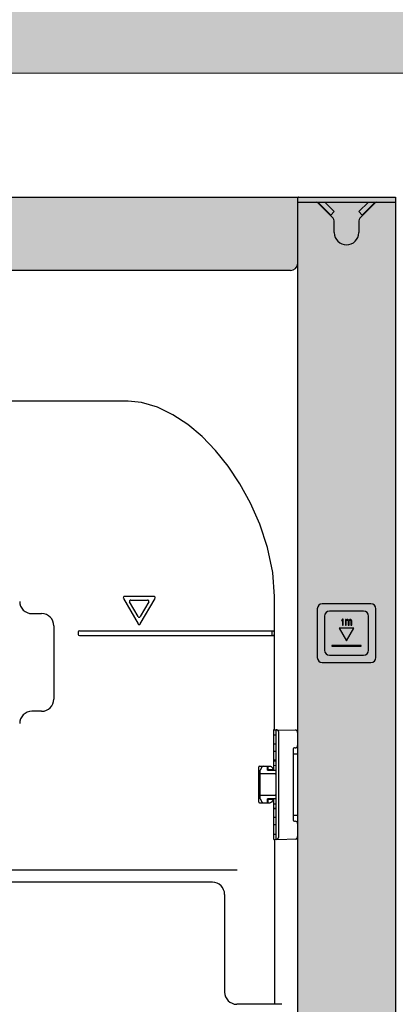
# Model space of a CAD drawing. Units: inches. Extents: x -1 to 153, y 13 to 80.
# Drawn here: x 35 to 41, y 48 to 64 of the extents above; entities that cross this region are included whole.
import ezdxf

# ---------------------------------------------------------------- set-up
doc = ezdxf.new("R2010")
doc.units = ezdxf.units.IN
doc.header["$MEASUREMENT"] = 0
doc.layers.add('02___PRT_ALL_AXES', color=7, linetype='Continuous')

msp = doc.modelspace()

# ---------------------------------------------------------------- hatches: boundary and pattern name
at = {"lineweight": 9, "ltscale": 2}
h = msp.add_hatch(dxfattribs=at)
h.set_pattern_fill('ANSI33', color=8, scale=4, angle=90)
h.set_pattern_definition([(135, (17.4076, 12.5827), (-0.707107, -0.707107), []), (135, (17.4076, 13.2898), (-0.707107, -0.707107), [0.5, -0.25])])
h.paths.add_polyline_path([(42.672, 63.145), (16.837, 63.145), (16.837, 64.645), (42.672, 64.645)])
h.paths.add_polyline_path([(42.672, 64.645), (16.837, 64.645), (16.837, 66.145), (42.672, 66.145)])
h.paths.add_polyline_path([(21.865, 14.689), (1.337, 14.689), (1.337, 16.189), (21.865, 16.189)])
h.paths.add_polyline_path([(61.449, 14.689), (36.935, 14.689), (36.935, 16.189), (61.449, 16.189)])
edge = h.paths.add_edge_path()
edge.add_line((29.004, 66.145), (30.504, 66.145))
edge.add_line((30.504, 66.145), (30.504, 72.087))
edge.add_spline(control_points=[(30.504, 72.087), (30.308, 72.068), (29.808, 72.04), (29.308, 72.075), (29.004, 72.115)], knot_values=[35.709381, 35.709381, 35.709381, 35.709381, 36.344821, 37.324267, 37.324267, 37.324267, 37.324267], degree=3, periodic=0)
edge.add_line((29.004, 72.115), (29.004, 66.145))
edge = h.paths.add_edge_path()
edge.add_line((15.337, 16.189), (16.837, 16.189))
edge.add_line((16.837, 16.189), (16.837, 78.284))
edge.add_spline(control_points=[(16.837, 78.284), (16.553, 78.381), (16.051, 78.526), (15.554, 78.612), (15.337, 78.638)], knot_values=[20.565899, 20.565899, 20.565899, 20.565899, 21.551627, 22.320879, 22.320879, 22.320879, 22.320879], degree=3, periodic=0)
edge.add_line((15.337, 78.638), (15.337, 16.189))
h = msp.add_hatch(color=8)
h.dxf.hatch_style = 1
edge = h.paths.add_edge_path()
edge.add_line((39.607, 61.145), (19.901, 61.145))
edge.add_spline(control_points=[(19.901, 61.145), (19.905, 61.145), (19.911, 61.145), (19.912, 61.141), (19.912, 61.139)], knot_values=[0, 0, 0, 0, 0.546991, 1, 1, 1, 1], degree=3, periodic=0)
edge.add_line((19.912, 61.139), (19.912, 60.082))
edge.add_arc((20.03, 60.082), 0.118, 180, 270)
edge.add_line((20.03, 59.964), (39.479, 59.964))
edge.add_arc((39.479, 60.082), 0.118, 270, 360)
edge.add_line((39.597, 60.082), (39.597, 61.139))
edge.add_spline(control_points=[(39.597, 61.139), (39.597, 61.141), (39.598, 61.145), (39.604, 61.145), (39.607, 61.145)], knot_values=[0, 0, 0, 0, 0.453009, 1, 1, 1, 1], degree=3, periodic=0)
h = msp.add_hatch(color=8)
h.dxf.hatch_style = 1
edge = h.paths.add_edge_path(flags=16)
edge.add_arc((40.384, 34.964), 0.197, 0, 360)
edge = h.paths.add_edge_path()
edge.add_line((41.172, 17.838), (39.597, 17.838))
edge.add_line((39.597, 17.838), (39.597, 61.139))
edge.add_spline(control_points=[(39.597, 61.139), (39.597, 61.141), (39.598, 61.145), (39.604, 61.145), (39.607, 61.145)], knot_values=[0, 0, 0, 0, 0.453009, 1, 1, 1, 1], degree=3, periodic=0)
edge.add_line((39.607, 61.145), (41.172, 61.145))
edge.add_line((41.172, 61.145), (41.172, 17.838))

# ---------------------------------------------------------------- linework, layer by layer
at = {"color": 7, "linetype": 'Continuous'}
for p, q in [((19.912, 61.145), (39.597, 61.145)), ((39.597, 17.838), (39.597, 61.139)), ((39.607, 61.145), (41.172, 61.145)), ((41.172, 61.145), (41.172, 17.838)), ((39.597, 61.067), (41.172, 61.067)), ((40.153, 60.826), (39.923, 61.055)), ((40.132, 60.858), (39.931, 61.056)), ((40.032, 61.067), (40.187, 60.914)), ((40.581, 60.914), (40.737, 61.067)), ((40.845, 61.055), (40.616, 60.826)), ((40.838, 61.056), (40.636, 60.858)), ((40.187, 60.914), (40.132, 60.858)), ((40.636, 60.858), (40.581, 60.914)), ((40.187, 60.575), (40.187, 60.742)), ((40.581, 60.742), (40.581, 60.575)), ((39.479, 59.964), (20.03, 59.964)), ((36.861, 57.858), (31.829, 57.858)), ((36.782, 54.679), (37.021, 54.266)), ((37.277, 54.708), (36.799, 54.708)), ((37.021, 54.384), (36.884, 54.62)), ((36.901, 54.649), (37.174, 54.649)), ((37.055, 54.266), (37.294, 54.679)), ((37.191, 54.62), (37.055, 54.384)), ((39.223, 52.581), (39.223, 54.709)), ((39.912, 54.512), (39.912, 53.724)), ((40.778, 54.59), (39.991, 54.59)), ((40.66, 54.472), (40.109, 54.472)), ((40.857, 53.724), (40.857, 54.512)), ((35.306, 54.433), (35.463, 54.433)), ((40.03, 54.394), (40.03, 53.842)), ((40.318, 54.342), (40.306, 54.328)), ((40.306, 54.328), (40.306, 54.311)), ((40.306, 54.311), (40.318, 54.326)), ((40.33, 54.342), (40.318, 54.342)), ((40.318, 54.326), (40.318, 54.244)), ((40.33, 54.244), (40.33, 54.342)), ((40.365, 54.338), (40.365, 54.244)), ((40.379, 54.338), (40.365, 54.338)), ((40.379, 54.329), (40.379, 54.338)), ((40.385, 54.335), (40.379, 54.329)), ((40.379, 54.317), (40.385, 54.323)), ((40.379, 54.244), (40.379, 54.317)), ((40.393, 54.338), (40.385, 54.335)), ((40.385, 54.323), (40.393, 54.326)), ((40.405, 54.338), (40.393, 54.338)), ((40.393, 54.326), (40.399, 54.326)), ((40.399, 54.326), (40.405, 54.323)), ((40.413, 54.335), (40.405, 54.338)), ((40.405, 54.323), (40.408, 54.32)), ((40.408, 54.32), (40.411, 54.314)), ((40.411, 54.314), (40.411, 54.244)), ((40.422, 54.326), (40.413, 54.335)), ((40.431, 54.335), (40.422, 54.326)), ((40.425, 54.314), (40.428, 54.32)), ((40.425, 54.244), (40.425, 54.314)), ((40.428, 54.32), (40.431, 54.323)), ((40.439, 54.338), (40.431, 54.335)), ((40.431, 54.323), (40.436, 54.326)), ((40.436, 54.326), (40.445, 54.326)), ((40.451, 54.338), (40.439, 54.338)), ((40.445, 54.326), (40.451, 54.323)), ((40.459, 54.335), (40.451, 54.338)), ((40.451, 54.323), (40.454, 54.32)), ((40.454, 54.32), (40.456, 54.314)), ((40.456, 54.314), (40.456, 54.244)), ((40.465, 54.329), (40.459, 54.335)), ((40.471, 54.314), (40.465, 54.329)), ((40.471, 54.244), (40.471, 54.314)), ((40.739, 53.842), (40.739, 54.394)), ((35.66, 54.236), (35.66, 53.055)), ((36.054, 54.138), (36.054, 54.098)), ((36.073, 54.157), (39.218, 54.157)), ((39.184, 54.086), (39.184, 54.149)), ((39.219, 54.098), (39.219, 54.138)), ((40.502, 54.197), (40.266, 54.197)), ((40.266, 54.197), (40.384, 53.992)), ((40.318, 54.244), (40.33, 54.244)), ((40.365, 54.244), (40.379, 54.244)), ((40.384, 53.992), (40.502, 54.197)), ((40.411, 54.244), (40.425, 54.244)), ((40.456, 54.244), (40.471, 54.244)), ((36.073, 54.079), (39.218, 54.079)), ((40.148, 53.921), (40.148, 53.909)), ((40.621, 53.921), (40.148, 53.921)), ((40.148, 53.909), (40.621, 53.909)), ((40.621, 53.909), (40.621, 53.921)), ((40.109, 53.764), (40.66, 53.764)), ((39.991, 53.646), (40.778, 53.646)), ((35.463, 52.858), (35.306, 52.858)), ((39.207, 52.554), (39.207, 51.913)), ((39.208, 52.56), (39.25, 52.561)), ((39.219, 52.572), (39.214, 52.569)), ((39.219, 52.572), (39.222, 52.577)), ((39.25, 50.793), (39.25, 52.561)), ((39.25, 52.561), (39.597, 52.555)), ((39.207, 52.479), (39.25, 52.477)), ((39.29, 50.833), (39.29, 52.521)), ((39.522, 52.248), (39.522, 51.106)), ((39.554, 52.268), (39.542, 52.268)), ((39.207, 52.063), (39.215, 52.071)), ((39.215, 52.071), (39.215, 52.062)), ((39.597, 52.169), (39.523, 52.169)), ((38.967, 51.394), (38.967, 51.96)), ((38.979, 51.972), (39.156, 51.972)), ((39.018, 51.955), (38.991, 51.909)), ((39.109, 51.909), (39.109, 51.972)), ((39.117, 51.913), (39.117, 51.964)), ((39.117, 51.92), (39.199, 51.92)), ((39.117, 51.913), (39.203, 51.913)), ((39.215, 52.062), (39.207, 52.06)), ((39.215, 52.057), (39.207, 52.048)), ((39.207, 51.986), (39.25, 51.987)), ((39.215, 52.057), (39.25, 52.058)), ((38.991, 51.445), (38.991, 51.909)), ((39.231, 51.85), (38.991, 51.85)), ((39.109, 51.909), (39.25, 51.909)), ((38.991, 51.504), (39.231, 51.504)), ((38.991, 51.445), (39.018, 51.399)), ((39.109, 51.382), (39.109, 51.445)), ((39.25, 51.445), (39.109, 51.445)), ((39.117, 51.439), (39.117, 51.441)), ((39.203, 51.441), (39.117, 51.441)), ((39.117, 51.39), (39.117, 51.439)), ((39.2, 51.434), (39.198, 51.429)), ((39.202, 51.438), (39.2, 51.434)), ((39.207, 51.443), (39.207, 51.445)), ((39.207, 51.441), (39.207, 50.8)), ((38.979, 51.382), (39.15, 51.382)), ((39.199, 51.434), (39.117, 51.434)), ((39.207, 51.368), (39.25, 51.367)), ((39.207, 51.306), (39.215, 51.297)), ((39.215, 51.292), (39.207, 51.294)), ((39.207, 51.291), (39.215, 51.283)), ((39.215, 51.297), (39.25, 51.296)), ((39.215, 51.292), (39.215, 51.283)), ((39.523, 51.185), (39.597, 51.185)), ((39.542, 51.086), (39.554, 51.086)), ((39.207, 50.875), (39.25, 50.877)), ((39.25, 50.793), (39.597, 50.799)), ((39.208, 50.794), (39.25, 50.793)), ((39.223, 50.778), (39.214, 50.785)), ((39.223, 50.778), (39.223, 48.134)), ((38.617, 50.299), (20.892, 50.299)), ((38.219, 50.102), (21.29, 50.102)), ((38.416, 49.905), (38.416, 48.331)), ((39.341, 48.134), (38.613, 48.134))]:
    msp.add_line(p, q, dxfattribs=at)
at = {"color": 7, "lineweight": 13}
msp.add_lwpolyline([(42.672, 63.145), (16.837, 63.145), (16.837, 64.645), (42.672, 64.645)], close=True, dxfattribs=at)
at = {"color": 7, "linetype": 'Continuous'}
msp.add_lwpolyline([(39.223, 54.709), (39.194, 55.097), (39.11, 55.501), (38.987, 55.874), (38.836, 56.216), (38.664, 56.527), (38.474, 56.809), (38.27, 57.063), (38.052, 57.287), (37.823, 57.48), (37.583, 57.64), (37.333, 57.761), (37.075, 57.837), (36.861, 57.858)], dxfattribs=at)
for centre, radius, start, end in [((39.896, 61.027), 0.0394, 45, 90), ((39.903, 61.027), 0.0394, 45.6254, 53.8158), ((40.873, 61.027), 0.0394, 90, 135), ((40.069, 60.742), 0.118, 0, 45), ((40.699, 60.742), 0.118, 135, 180), ((40.384, 60.575), 0.197, 180, 0), ((39.479, 60.082), 0.118, 270, 0), ((35.306, 54.63), 0.197, 180, 270), ((36.799, 54.689), 0.0197, 90, 210), ((36.901, 54.63), 0.0197, 90, 210), ((37.174, 54.63), 0.0197, 330, 90), ((37.277, 54.689), 0.0197, 330, 90), ((39.991, 54.512), 0.0787, 90, 180), ((40.109, 54.394), 0.0787, 90, 180), ((40.66, 54.394), 0.0787, 0, 90), ((40.778, 54.512), 0.0787, 0, 90), ((35.463, 54.236), 0.197, 0, 90), ((37.038, 54.394), 0.0197, 210, 330), ((36.073, 54.138), 0.0197, 90, 180), ((37.038, 54.275), 0.0197, 210, 330), ((39.191, 54.149), 0.00787, 130.2324, 180), ((36.073, 54.098), 0.0197, 180, 270), ((39.191, 54.086), 0.00787, 180, 220.2324), ((40.109, 53.842), 0.0787, 180, 270), ((40.66, 53.842), 0.0787, 270, 0), ((39.991, 53.724), 0.0787, 180, 270), ((40.778, 53.724), 0.0787, 270, 0), ((35.463, 53.055), 0.197, 270, 0), ((35.306, 52.661), 0.197, 90, 180), ((39.227, 52.554), 0.0197, 129.8056, 180.0024), ((39.554, 52.516), 0.0394, 0, 89), ((39.215, 52.319), 0.00787, 90, 180), ((39.542, 52.248), 0.0197, 90, 180), ((39.554, 52.307), 0.0394, 270, 0), ((39.215, 52.216), 0.00787, 180, 270), ((38.979, 51.96), 0.0118, 90, 180), ((39.052, 51.935), 0.0394, 107.3267, 148.7816), ((39.109, 51.964), 0.00787, 0, 90), ((39.231, 51.87), 0.0197, 270, 0), ((39.231, 51.484), 0.0197, 0, 90), ((38.979, 51.394), 0.0118, 180, 270), ((39.052, 51.419), 0.0394, 211.2184, 252.6733), ((39.215, 51.138), 0.00787, 90, 180), ((39.215, 51.035), 0.00787, 180, 270), ((39.542, 51.106), 0.0197, 180, 270), ((39.554, 51.047), 0.0394, 0, 90), ((39.227, 50.8), 0.0197, 180.0456, 230.1944), ((39.554, 50.838), 0.0394, 271, 0), ((38.219, 49.905), 0.197, 0, 90), ((38.613, 48.331), 0.197, 180, 270)]:
    msp.add_arc(centre, radius, start, end, dxfattribs=at)
for centre, major_axis, ratio, start_param, end_param in [((39.218, 54.138), (0, 0.0197), 0.017455, -1.570796, 0), ((39.218, 54.098), (0, 0.0197), 0.017455, -3.141593, -1.570796), ((39.25, 52.521), (0.0278, -0.0283), 0.982697, 0.785398, 2.356194), ((38.613, 51.895), (0.591, 0), 0.36397, 0.139805, 0.331782), ((38.613, 51.459), (0.591, 0), 0.36397, -0.308506, -0.139805), ((39.25, 50.833), (0.0278, 0.0283), 0.982697, -2.356194, -0.785398)]:
    msp.add_ellipse(centre, major_axis=major_axis, ratio=ratio, start_param=start_param, end_param=end_param, dxfattribs=at)
for points, knots in [([(39.607, 61.145), (39.606, 61.145), (39.602, 61.146), (39.597, 61.142), (39.597, 61.139)], [0, 0, 0, 0, 0.347102, 1, 1, 1, 1]), ([(39.198, 51.925), (39.198, 51.923), (39.2, 51.92), (39.201, 51.917), (39.202, 51.916)], [0, 0, 0, 0, 0.577428, 1, 1, 1, 1]), ([(39.199, 51.92), (39.2, 51.919), (39.2, 51.917), (39.201, 51.915), (39.202, 51.914)], [0, 0, 0, 0, 0.608431, 1, 1, 1, 1]), ([(39.202, 51.916), (39.202, 51.915), (39.202, 51.915), (39.203, 51.913), (39.203, 51.913)], [0, 0, 0, 0, 0.713099, 1, 1, 1, 1]), ([(39.202, 51.914), (39.202, 51.914), (39.202, 51.913), (39.203, 51.913), (39.203, 51.913)], [0, 0, 0, 0, 0.579393, 1, 1, 1, 1]), ([(39.215, 52.062), (39.215, 52.061), (39.215, 52.059), (39.215, 52.057), (39.215, 52.057), (39.215, 52.057)], [0, 0, 0, 0, 0.721395, 0.928219, 1, 1, 1, 1]), ([(39.201, 51.438), (39.2, 51.437), (39.2, 51.436), (39.2, 51.434), (39.199, 51.434)], [0, 0, 0, 0, 0.455203, 1, 1, 1, 1]), ([(39.203, 51.441), (39.202, 51.441), (39.201, 51.44), (39.201, 51.438), (39.201, 51.438)], [0, 0, 0, 0, 0.343274, 1, 1, 1, 1]), ([(39.215, 51.297), (39.215, 51.297), (39.215, 51.297), (39.215, 51.295), (39.215, 51.293), (39.215, 51.292)], [0, 0, 0, 0, 0.071781, 0.278605, 1, 1, 1, 1])]:
    msp.add_open_spline(points, degree=3, knots=knots, dxfattribs=at)
for points in [[(39.171, 51.965), (39.167, 51.969), (39.161, 51.972), (39.156, 51.972)], [(39.176, 51.394), (39.169, 51.386), (39.159, 51.382), (39.15, 51.382)]]:
    msp.add_open_spline(points, degree=3, dxfattribs=at)
at = {"layer": '02___PRT_ALL_AXES', "color": 7, "linetype": 'Continuous'}
for p, q in [((39.25, 52.327), (39.215, 52.327)), ((39.25, 52.208), (39.215, 52.208)), ((39.25, 52.071), (39.215, 52.071)), ((39.25, 51.283), (39.215, 51.283)), ((39.25, 51.145), (39.215, 51.145)), ((39.25, 51.027), (39.215, 51.027))]:
    msp.add_line(p, q, dxfattribs=at)

doc.saveas('drawing.dxf')
